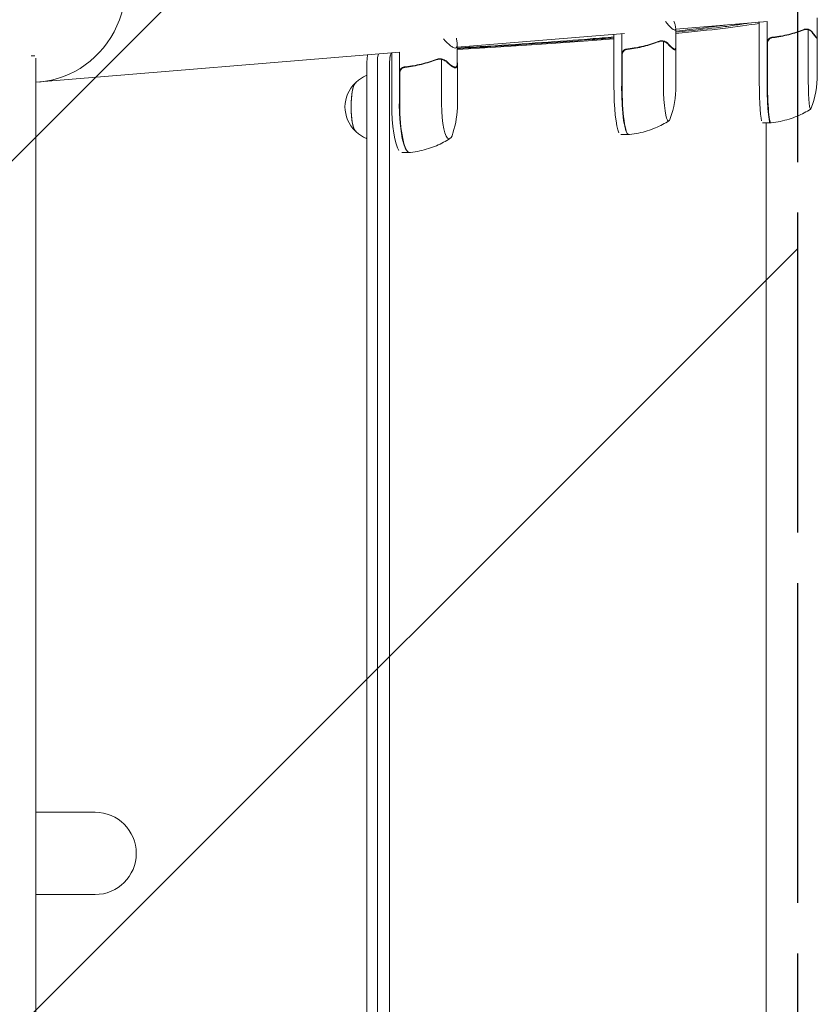
# Model space of a CAD drawing. Units: millimetres. Extents: x -5301 to 5301, y -2655 to 2655.
# Drawn here: x 4850 to 5260, y -78 to 429 of the extents above; entities that cross this region are included whole.
import ezdxf

# ---------------------------------------------------------------- set-up
doc = ezdxf.new("R2010")
doc.units = ezdxf.units.MM
doc.header["$LTSCALE"] = 20
doc.linetypes.add('HIDDEN', pattern=[9.525, 6.35, -3.175])
for name, color, linetype in [('2d', 230, 'Continuous'), ('ASTMF3101-SafetyZone', 64, 'HIDDEN'), ('ASTMF3101-TrainingEnvelope', 222, 'HIDDEN'), ('ASTMF3101-TrainingEnvelope_Hatch', 222, 'HIDDEN')]:
    doc.layers.add(name, color=color, linetype=linetype)

msp = doc.modelspace()

# ---------------------------------------------------------------- hatches: boundary and pattern name
at = {"layer": 'ASTMF3101-TrainingEnvelope_Hatch'}
h = msp.add_hatch(dxfattribs=at)
h.set_pattern_fill('ANSI31', color=256, scale=100)
h.paths.add_polyline_path([(5250, 520), (5238.97, 520), (-1750, 520), (-1750, 1000), (-1750, 1740), (-5250, 1740), (-5250, -1740), (-3500, -1740), (-1750, -1740), (-1750, -1000), (-1750, -520), (1750, -520), (5250, -520)])

# ---------------------------------------------------------------- linework, layer by layer
at = {"layer": '2d', "lineweight": 0}
for p, q in [((5187.41, 423.82), (5234.61, 427.75)), ((5230.35, 427.39), (5230.35, 400.62)), ((5234.34, 400.62), (5234.34, 427.72)), ((5260.08, 419.77), (5260.08, 429.57)), ((5075.13, 414.5), (5161.03, 421.63)), ((5155.68, 421.19), (5155.68, 394.59)), ((5159.64, 394.59), (5159.64, 421.52)), ((5187.41, 414.4), (5187.41, 424.2)), ((5255.51, 400.62), (5255.51, 423.51)), ((5075.13, 406.2), (5075.13, 416)), ((5181.16, 394.59), (5181.16, 417.48)), ((5234.54, 416.48), (5234.54, 400.62)), ((5259.96, 419.57), (5259.54, 419.57)), ((5260.18, 400.62), (5260.18, 419.39)), ((4857.99, 410.19), (4856.15, 410.19)), ((5045.39, 412.02), (4858.55, 396.5)), ((5041.45, 411.7), (5041.45, 385.36)), ((5045.37, 385.36), (5045.37, 412.02)), ((5159.83, 410.44), (5159.83, 394.59)), ((5186.92, 413.54), (5186.15, 413.54)), ((5187.51, 394.59), (5187.51, 414.01)), ((4858.55, 408.97), (4858.55, -408.97)), ((5028.71, -405.16), (5028.71, 406.52)), ((5034.08, 406.52), (5034.08, -405.16)), ((5040.38, 406.52), (5040.38, -405.16)), ((5067.11, 385.36), (5067.11, 408.25)), ((5075.23, 385.36), (5075.23, 405.8)), ((5045.56, 401.21), (5045.56, 385.36)), ((5074.04, 404.31), (5072.96, 404.31)), ((5236.02, 375.62), (5232.03, 375.62)), ((5233.98, -374.26), (5233.98, 375.62)), ((5159.19, 369.59), (5163.15, 369.59)), ((5046.65, 360.36), (5050.56, 360.36)), ((4889, 21.15), (4858.55, 21.15)), ((4889, -21.15), (4858.55, -21.15))]:
    msp.add_line(p, q, dxfattribs=at)
for centre, radius, start, end in [((5210.18, 400.62), 50, 339.2378, 360), ((5034.44, 383.81), 17, 133.8581, 226.1419), ((5137.51, 394.59), 50, 340.4467, 360), ((5025.23, 385.36), 50, 342.511, 360), ((4889, 0), 21.15, 270, 90)]:
    msp.add_arc(centre, radius, start, end, dxfattribs=at)
at = {"layer": '2d', "lineweight": 0, "extrusion": (0, 0, -1)}
for centre, major_axis, ratio, start_param, end_param in [((4856.03, 447.27), (-4.21, 50.63), 0.959216, 0, 3.141593), ((5253.11, 423.88), (3, 0), 0, -1.087066, -1.086201), ((5178.93, 417.85), (3, 0), 0.000001, -1.161117, -1.160252), ((5065.05, 408.62), (3, 0), 0.000001, -1.229254, -1.22839), ((5232.03, 400.62), (0, -25), 0.067102, 0.283894, 1.570796), ((5236.22, 400.62), (0, -25), 0.067102, -0.00375, 1.570796), ((5159.19, 394.59), (0, -25), 0.140733, 0.283894, 1.570797), ((5163.35, 394.59), (0, -25), 0.140733, -0.007926, 1.570797), ((5046.65, 385.36), (0, -25), 0.207814, 0.283894, 1.570797), ((5050.76, 385.36), (0, -25), 0.207814, -0.011846, 1.570797)]:
    msp.add_ellipse(centre, major_axis=major_axis, ratio=ratio, start_param=start_param, end_param=end_param, dxfattribs=at)
at = {"layer": '2d', "lineweight": 0}
for centre, major_axis, ratio, start_param, end_param in [((5236.02, 400.62), (0, -25), 0.067102, -1.570796, 0), ((5256.72, 400.62), (0, -18), 0.067102, -1.570796, 0), ((5023.17, 383.81), (0, 12.5), 0.207814, 0.057794, 3.083799), ((5023.17, 383.81), (0, 12.35), 0.207814, 0.220351, 2.921241), ((5163.15, 394.59), (0, -25), 0.140733, -1.570797, -0.000001), ((5183.7, 394.59), (0, -18), 0.140733, -1.570797, -0.000001), ((5050.56, 385.36), (0, -25), 0.207814, -1.570797, -0.000001), ((5070.86, 385.36), (0, -18), 0.207814, -1.570797, -0.000001), ((5256.72, 400.62), (0, -18), 0.067102, 0, 0.175185), ((5183.7, 394.59), (0, -18), 0.140733, -0.000001, 0.377268), ((5236.02, 400.62), (0, -25), 0.067102, 0, 0.061079), ((5070.86, 385.36), (0, -18), 0.207814, -0.000001, 0.583056), ((5163.15, 394.59), (0, -25), 0.140733, -0.000001, 0.031451), ((5050.56, 385.36), (0, -25), 0.207814, -0.000001, 0.023771)]:
    msp.add_ellipse(centre, major_axis=major_axis, ratio=ratio, start_param=start_param, end_param=end_param, dxfattribs=at)
for points, knots in [([(5186.53, 428.01), (5186.75, 427.35), (5186.93, 426.76), (5187.15, 425.92), (5187.22, 425.62), (5187.3, 425.22), (5187.33, 425.03), (5187.36, 424.86), (5187.38, 424.74), (5187.38, 424.69), (5187.48, 423.77), (5187.32, 423.34), (5186.71, 423.34), (5186.45, 423.45), (5185.96, 423.77), (5185.78, 423.91), (5185.49, 424.15), (5185.34, 424.28), (5185.18, 424.43), (5185.07, 424.53), (5185.02, 424.58), (5184.21, 425.36), (5183.29, 426.39), (5182.2, 427.72)], [0.0238008, 0.0238008, 0.0238008, 0.0238008, 0.125, 0.125, 0.1875, 0.1875, 0.21875, 0.234375, 0.234375, 0.25, 0.25, 0.5, 0.5, 0.625, 0.625, 0.6875, 0.6875, 0.71875, 0.734375, 0.734375, 0.75, 0.75, 0.9613094, 0.9613094, 0.9613094, 0.9613094]), ([(5224.76, 426.93), (5224.49, 426.88), (5224.22, 426.84), (5222.81, 426.61), (5221.64, 426.42), (5217.98, 425.87), (5215.37, 425.5), (5207.04, 424.39), (5200.81, 423.64), (5191.8, 422.68), (5189.64, 422.45), (5187.41, 422.23)], [-1361.806597, -1361.806597, -1361.806597, -1361.806597, -1350.013898, -1350.013898, -1300.871366, -1300.871366, -1202.586149, -1202.586149, -1006.01437, -1006.01437, -946.185991, -946.185991, -946.185991, -946.185991]), ([(5253.35, 423.66), (5250.84, 422.68), (5248.23, 421.84), (5244.15, 420.82), (5242.76, 420.52), (5240.63, 420.13), (5239.92, 420.02), (5238.48, 419.81), (5237.75, 419.72), (5237.03, 419.64)], [0, 0, 0, 0, 0.00869705, 0.00869705, 0.01304558, 0.01304558, 0.01521984, 0.01521984, 0.01739411, 0.01739411, 0.01739411, 0.01739411]), ([(5237.22, 419.46), (5240.11, 419.78), (5242.9, 420.3), (5248.27, 421.65), (5250.86, 422.48), (5253.36, 423.45)], [0, 0, 0, 0, 0.00859307, 0.00859307, 0.01718614, 0.01718614, 0.01718614, 0.01718614]), ([(5250.31, 422.38), (5250.66, 422.5), (5250.99, 422.62), (5251.59, 422.85), (5251.87, 422.97), (5252.39, 423.17), (5252.62, 423.27), (5253.03, 423.45), (5253.21, 423.54), (5253.36, 423.61)], [0, 0, 0, 0, 0.00142138, 0.00142138, 0.00284276, 0.00284276, 0.004264139, 0.004264139, 0.005685519, 0.005685519, 0.005685519, 0.005685519]), ([(5254.51, 423.88), (5254.5, 423.88), (5254.48, 423.88), (5254.45, 423.88), (5254.44, 423.88), (5254.4, 423.88), (5254.37, 423.88), (5254.29, 423.87), (5254.23, 423.87), (5254.08, 423.85), (5253.98, 423.83), (5253.72, 423.77), (5253.58, 423.71), (5253.47, 423.66)], [-0.000008013, -0.000008013, -0.000008013, -0.000008013, 0.000042954, 0.000042954, 0.000096924, 0.000096924, 0.000204863, 0.000204863, 0.000420741, 0.000420741, 0.000852499, 0.000852499, 0.001716013, 0.001716013, 0.001716013, 0.001716013]), ([(5255.96, 423.35), (5255.82, 423.41), (5255.63, 423.49), (5255.15, 423.62), (5254.86, 423.67), (5254.54, 423.67)], [0, 0, 0, 0, 0.001054862, 0.001054862, 0.002109724, 0.002109724, 0.002109724, 0.002109724]), ([(5254.54, 423.67), (5254.7, 423.67), (5254.87, 423.65), (5255.19, 423.6), (5255.35, 423.56), (5255.51, 423.51)], [0.001328787, 0.001328787, 0.001328787, 0.001328787, 0.001872455, 0.001872455, 0.002416124, 0.002416124, 0.002416124, 0.002416124]), ([(5254.89, 423.86), (5255.1, 423.83), (5255.29, 423.79), (5255.62, 423.7), (5255.75, 423.65), (5255.86, 423.61)], [0.000526185, 0.000526185, 0.000526185, 0.000526185, 0.001315456, 0.001315456, 0.002104727, 0.002104727, 0.002104727, 0.002104727]), ([(5255.86, 423.61), (5256.02, 423.55), (5256.17, 423.48), (5256.39, 423.36), (5256.5, 423.29), (5256.62, 423.21), (5256.68, 423.17), (5256.71, 423.15), (5256.72, 423.14), (5256.73, 423.14), (5256.74, 423.13), (5257.05, 422.91), (5257.3, 422.65), (5257.5, 422.38)], [0, 0, 0, 0, 0.25, 0.25, 0.375, 0.4375, 0.46875, 0.484375, 0.492188, 0.492188, 0.5, 0.5, 1, 1, 1, 1]), ([(5257.48, 422.17), (5257.37, 422.32), (5257.26, 422.45), (5257.02, 422.68), (5256.9, 422.79), (5256.52, 423.08), (5256.25, 423.23), (5255.96, 423.35)], [0, 0, 0, 0, 0.001089402, 0.001089402, 0.002178803, 0.002178803, 0.004357607, 0.004357607, 0.004357607, 0.004357607]), ([(5259.75, 419.37), (5259.52, 419.56), (5259.21, 419.9), (5258.45, 420.85), (5258, 421.45), (5257.48, 422.17)], [0, 0, 0, 0, 0.00517024, 0.00517024, 0.01034048, 0.01034048, 0.01034048, 0.01034048]), ([(5074.68, 419.18), (5074.87, 418.35), (5075, 417.63), (5075.1, 416.69), (5075.12, 416.39), (5075.13, 415.99), (5075.13, 415.8), (5075.12, 415.63), (5075.11, 415.51), (5075.1, 415.46), (5074.99, 414.54), (5074.64, 414.11), (5073.74, 414.11), (5073.38, 414.22), (5072.75, 414.54), (5072.52, 414.68), (5072.16, 414.92), (5071.97, 415.05), (5071.78, 415.2), (5071.65, 415.3), (5071.58, 415.35), (5070.54, 416.18), (5069.38, 417.31), (5068.03, 418.79)], [0.003845, 0.003845, 0.003845, 0.003845, 0.125, 0.125, 0.1875, 0.1875, 0.21875, 0.234375, 0.234375, 0.25, 0.25, 0.5, 0.5, 0.625, 0.625, 0.6875, 0.6875, 0.71875, 0.734375, 0.734375, 0.75, 0.75, 0.9766828, 0.9766828, 0.9766828, 0.9766828]), ([(5075.13, 414.11), (5080.47, 414.44), (5085.68, 414.76), (5110.22, 416.33), (5127.8, 417.57), (5147.69, 419.15), (5151.75, 419.48), (5155.68, 419.81)], [680.314567, 680.314567, 680.314567, 680.314567, 766.325957, 766.325957, 1095.395909, 1095.395909, 1183.270877, 1183.270877, 1183.270877, 1183.270877]), ([(5155.68, 419.35), (5152.02, 419.05), (5148.26, 418.75), (5131.59, 417.47), (5117.6, 416.48), (5093.72, 414.92), (5084.62, 414.36), (5075.13, 413.79)], [-692.142988, -692.142988, -692.142988, -692.142988, -612.86021, -612.86021, -350.76277, -350.76277, -200.39345, -200.39345, -200.39345, -200.39345]), ([(5178.93, 417.63), (5176.34, 416.65), (5173.67, 415.81), (5169.52, 414.79), (5168.11, 414.49), (5165.96, 414.1), (5165.24, 413.99), (5163.79, 413.78), (5163.06, 413.68), (5162.33, 413.6)], [0, 0, 0, 0, 0.00869705, 0.00869705, 0.01304558, 0.01304558, 0.01521984, 0.01521984, 0.01739411, 0.01739411, 0.01739411, 0.01739411]), ([(5162.52, 413.42), (5165.43, 413.75), (5168.24, 414.27), (5173.71, 415.62), (5176.36, 416.45), (5178.93, 417.42)], [0, 0, 0, 0, 0.00859307, 0.00859307, 0.01718614, 0.01718614, 0.01718614, 0.01718614]), ([(5178.57, 417.28), (5178.6, 417.3), (5178.63, 417.32), (5178.84, 417.42), (5178.98, 417.5), (5179.1, 417.58)], [0.004009898, 0.004009898, 0.004009898, 0.004009898, 0.004264139, 0.004264139, 0.005685519, 0.005685519, 0.005685519, 0.005685519]), ([(5180.13, 417.85), (5180.12, 417.85), (5180.1, 417.85), (5180.08, 417.85), (5180.06, 417.85), (5180.02, 417.85), (5180, 417.85), (5179.92, 417.84), (5179.87, 417.84), (5179.73, 417.82), (5179.64, 417.8), (5179.4, 417.73), (5179.28, 417.68), (5179.19, 417.63)], [-0.000011016, -0.000011016, -0.000011016, -0.000011016, 0.000042954, 0.000042954, 0.000096924, 0.000096924, 0.000204863, 0.000204863, 0.000420741, 0.000420741, 0.000852499, 0.000852499, 0.001716013, 0.001716013, 0.001716013, 0.001716013]), ([(5181.68, 417.32), (5181.52, 417.38), (5181.31, 417.46), (5180.79, 417.58), (5180.49, 417.63), (5180.16, 417.64)], [0, 0, 0, 0, 0.001054862, 0.001054862, 0.002109724, 0.002109724, 0.002109724, 0.002109724]), ([(5180.16, 417.64), (5180.33, 417.63), (5180.5, 417.62), (5180.83, 417.57), (5181, 417.53), (5181.16, 417.48)], [0.001328787, 0.001328787, 0.001328787, 0.001328787, 0.001872455, 0.001872455, 0.002416124, 0.002416124, 0.002416124, 0.002416124]), ([(5180.53, 417.83), (5180.75, 417.8), (5180.95, 417.76), (5181.31, 417.67), (5181.46, 417.62), (5181.58, 417.58)], [0.000526185, 0.000526185, 0.000526185, 0.000526185, 0.001315456, 0.001315456, 0.002104727, 0.002104727, 0.002104727, 0.002104727]), ([(5181.58, 417.58), (5181.77, 417.51), (5181.95, 417.44), (5182.21, 417.32), (5182.34, 417.26), (5182.48, 417.18), (5182.55, 417.14), (5182.59, 417.12), (5182.6, 417.11), (5182.61, 417.11), (5182.61, 417.1), (5182.99, 416.87), (5183.29, 416.62), (5183.53, 416.35)], [0, 0, 0, 0, 0.25, 0.25, 0.375, 0.4375, 0.46875, 0.484375, 0.492188, 0.492188, 0.5, 0.5, 1, 1, 1, 1]), ([(5183.49, 416.14), (5183.36, 416.29), (5183.22, 416.42), (5182.94, 416.65), (5182.79, 416.76), (5182.34, 417.04), (5182.02, 417.2), (5181.68, 417.32)], [0, 0, 0, 0, 0.001089402, 0.001089402, 0.002178803, 0.002178803, 0.004357607, 0.004357607, 0.004357607, 0.004357607]), ([(5186.47, 413.34), (5186.12, 413.53), (5185.68, 413.87), (5184.68, 414.82), (5184.12, 415.42), (5183.49, 416.14)], [0, 0, 0, 0, 0.00517024, 0.00517024, 0.01034048, 0.01034048, 0.01034048, 0.01034048]), ([(5234.34, 416.65), (5234.34, 416.84), (5234.36, 417.02), (5234.42, 417.38), (5234.47, 417.56), (5234.61, 417.9), (5234.69, 418.06), (5234.88, 418.38), (5234.99, 418.52), (5235.24, 418.8), (5235.37, 418.92), (5235.66, 419.14), (5235.82, 419.24), (5236.14, 419.41), (5236.31, 419.47), (5236.66, 419.58), (5236.85, 419.62), (5237.03, 419.64)], [0, 0, 0, 0, 0.000547172, 0.000547172, 0.001094344, 0.001094344, 0.001641516, 0.001641516, 0.002188688, 0.002188688, 0.00273586, 0.00273586, 0.003283032, 0.003283032, 0.003830204, 0.003830204, 0.004377377, 0.004377377, 0.004377377, 0.004377377]), ([(5234.71, 417.47), (5234.81, 417.74), (5234.94, 417.99), (5235.18, 418.33), (5235.27, 418.44), (5235.47, 418.64), (5235.57, 418.74), (5235.9, 419), (5236.15, 419.14), (5236.66, 419.35), (5236.94, 419.42), (5237.22, 419.46)], [0.001013661, 0.001013661, 0.001013661, 0.001013661, 0.001852653, 0.001852653, 0.002272148, 0.002272148, 0.002691644, 0.002691644, 0.003530636, 0.003530636, 0.004369628, 0.004369628, 0.004369628, 0.004369628]), ([(5238.55, 419.64), (5238.47, 419.63), (5238.43, 419.62), (5238.36, 419.6), (5238.34, 419.6), (5238.33, 419.59)], [0, 0, 0, 0, 0.0004985149, 0.0004985149, 0.000910916, 0.000910916, 0.000910916, 0.000910916]), ([(5238.55, 419.64), (5238.71, 419.66), (5238.9, 419.68), (5239.3, 419.73), (5239.51, 419.76), (5239.83, 419.81), (5239.92, 419.82), (5240.02, 419.83)], [0.020888347, 0.020888347, 0.020888347, 0.020888347, 0.021945813, 0.021945813, 0.02300328, 0.02300328, 0.023450052, 0.023450052, 0.023450052, 0.023450052]), ([(5028.91, 409.47), (5028.93, 409.62), (5028.96, 409.78), (5029.05, 410.22), (5029.11, 410.47), (5029.17, 410.68)], [-4.721013, -4.721013, -4.721013, -4.721013, -4.066537, -4.066537, -2.918294, -2.918294, -2.918294, -2.918294]), ([(5034.73, 411.14), (5034.71, 411.11), (5034.7, 411.07), (5034.53, 410.69), (5034.42, 410.23), (5034.25, 409.33), (5034.19, 408.81), (5034.15, 408.31), (5034.11, 407.82), (5034.08, 406.75)], [-9.536998, -9.536998, -9.536998, -9.536998, -9.286616, -9.286616, -6.878179, -6.878179, -3.223914, -3.223914, 0, 0, 0, 0]), ([(5040.63, 409.77), (5040.65, 409.89), (5040.67, 410.01), (5040.72, 410.2), (5040.73, 410.28), (5040.75, 410.35), (5040.81, 410.58), (5040.87, 410.78), (5040.94, 410.94)], [0.4376935, 0.4376935, 0.4376935, 0.4376935, 0.5, 0.5, 0.5464804, 0.5464804, 0.5464804, 0.6897402, 0.6897402, 0.6897402, 0.6897402]), ([(5041.42, 411.52), (5041.29, 411.52), (5041.15, 411.39), (5040.99, 411.08), (5040.96, 411.01), (5040.94, 410.94)], [0.7588615, 0.7588615, 0.7588615, 0.7588615, 0.9417169, 0.9417169, 0.9862137, 0.9862137, 0.9862137, 0.9862137]), ([(5159.64, 410.62), (5159.64, 410.81), (5159.65, 410.99), (5159.72, 411.35), (5159.77, 411.53), (5159.9, 411.87), (5159.98, 412.03), (5160.18, 412.34), (5160.29, 412.49), (5160.53, 412.76), (5160.67, 412.89), (5160.96, 413.11), (5161.12, 413.21), (5161.44, 413.38), (5161.61, 413.44), (5161.96, 413.55), (5162.15, 413.58), (5162.33, 413.6)], [0, 0, 0, 0, 0.000547172, 0.000547172, 0.001094344, 0.001094344, 0.001641516, 0.001641516, 0.002188688, 0.002188688, 0.00273586, 0.00273586, 0.003283032, 0.003283032, 0.003830204, 0.003830204, 0.004377377, 0.004377377, 0.004377377, 0.004377377]), ([(5160.01, 411.44), (5160.1, 411.71), (5160.23, 411.96), (5160.48, 412.3), (5160.57, 412.41), (5160.76, 412.61), (5160.87, 412.71), (5161.2, 412.97), (5161.44, 413.11), (5161.96, 413.32), (5162.24, 413.39), (5162.52, 413.42)], [0.001013661, 0.001013661, 0.001013661, 0.001013661, 0.001852653, 0.001852653, 0.002272148, 0.002272148, 0.002691644, 0.002691644, 0.003530636, 0.003530636, 0.004369628, 0.004369628, 0.004369628, 0.004369628]), ([(5187.41, 414.96), (5187.45, 414.74), (5187.48, 414.53), (5187.54, 413.87), (5187.5, 413.53), (5187.36, 413.34)], [0.003126707, 0.003126707, 0.003126707, 0.003126707, 0.005170242, 0.005170242, 0.010340483, 0.010340483, 0.010340483, 0.010340483]), ([(5028.77, 408.11), (5028.77, 408.23), (5028.78, 408.35), (5028.81, 408.65), (5028.84, 409.04), (5028.91, 409.47)], [-7.666242, -7.666242, -7.666242, -7.666242, -6.591445, -6.591445, -4.721013, -4.721013, -4.721013, -4.721013]), ([(5040.38, 406.75), (5040.39, 407.15), (5040.4, 407.51), (5040.42, 407.97), (5040.43, 408.11), (5040.44, 408.27), (5040.45, 408.31), (5040.45, 408.35), (5040.45, 408.37), (5040.45, 408.4), (5040.46, 408.45), (5040.46, 408.47), (5040.46, 408.51), (5040.46, 408.53), (5040.47, 408.55), (5040.47, 408.56), (5040.5, 408.86), (5040.53, 409.14), (5040.59, 409.52), (5040.61, 409.64), (5040.63, 409.77)], [0, 0, 0, 0, 0.125, 0.125, 0.1875, 0.1875, 0.2072103, 0.2072103, 0.2072103, 0.21875, 0.21875, 0.234375, 0.234375, 0.2421875, 0.2421875, 0.25, 0.25, 0.375, 0.375, 0.4375, 0.4375, 0.4375, 0.4375]), ([(5040.38, 406.75), (5040.38, 406.71), (5040.38, 406.67), (5040.38, 406.64), (5040.38, 406.6), (5040.38, 406.56), (5040.38, 406.52)], [1.4841235, 1.4841235, 1.4841235, 1.4841235, 1.49539271, 1.49539271, 1.49539271, 1.50670423, 1.50670423, 1.50670423, 1.50670423]), ([(5064.83, 408.4), (5062.18, 407.42), (5059.46, 406.58), (5055.26, 405.56), (5053.85, 405.26), (5051.69, 404.87), (5050.96, 404.75), (5049.51, 404.55), (5048.78, 404.45), (5048.05, 404.37)], [0, 0, 0, 0, 0.00869705, 0.00869705, 0.01304558, 0.01304558, 0.01521984, 0.01521984, 0.01739411, 0.01739411, 0.01739411, 0.01739411]), ([(5048.24, 404.19), (5051.15, 404.52), (5053.97, 405.04), (5059.5, 406.39), (5062.19, 407.22), (5064.83, 408.19)], [0, 0, 0, 0, 0.00859307, 0.00859307, 0.01718614, 0.01718614, 0.01718614, 0.01718614]), ([(5066.06, 408.62), (5066.05, 408.62), (5066.04, 408.62), (5066.01, 408.62), (5066, 408.62), (5065.96, 408.62), (5065.93, 408.61), (5065.86, 408.61), (5065.82, 408.6), (5065.69, 408.59), (5065.61, 408.57), (5065.39, 408.5), (5065.29, 408.45), (5065.22, 408.4)], [-0.000011016, -0.000011016, -0.000011016, -0.000011016, 0.000042954, 0.000042954, 0.000096924, 0.000096924, 0.000204863, 0.000204863, 0.000420741, 0.000420741, 0.000852499, 0.000852499, 0.001716013, 0.001716013, 0.001716013, 0.001716013]), ([(5067.7, 408.09), (5067.51, 408.15), (5067.28, 408.23), (5066.74, 408.35), (5066.42, 408.4), (5066.08, 408.41)], [0, 0, 0, 0, 0.001054862, 0.001054862, 0.002109724, 0.002109724, 0.002109724, 0.002109724]), ([(5066.08, 408.41), (5066.26, 408.4), (5066.43, 408.39), (5066.78, 408.34), (5066.95, 408.3), (5067.11, 408.25)], [0.001328787, 0.001328787, 0.001328787, 0.001328787, 0.001872455, 0.001872455, 0.002416124, 0.002416124, 0.002416124, 0.002416124]), ([(5066.47, 408.6), (5066.7, 408.57), (5066.92, 408.53), (5067.3, 408.44), (5067.46, 408.39), (5067.6, 408.35)], [0.000526185, 0.000526185, 0.000526185, 0.000526185, 0.001315456, 0.001315456, 0.002104727, 0.002104727, 0.002104727, 0.002104727]), ([(5067.6, 408.35), (5067.81, 408.28), (5068.01, 408.21), (5068.31, 408.09), (5068.45, 408.03), (5068.62, 407.95), (5068.7, 407.91), (5068.74, 407.89), (5068.75, 407.88), (5068.76, 407.87), (5068.77, 407.87), (5069.2, 407.64), (5069.54, 407.39), (5069.82, 407.12)], [0, 0, 0, 0, 0.25, 0.25, 0.375, 0.4375, 0.46875, 0.484375, 0.492188, 0.492188, 0.5, 0.5, 1, 1, 1, 1]), ([(5069.76, 406.91), (5069.61, 407.06), (5069.45, 407.18), (5069.13, 407.42), (5068.96, 407.52), (5068.44, 407.81), (5068.08, 407.97), (5067.7, 408.09)], [0, 0, 0, 0, 0.001089402, 0.001089402, 0.002178803, 0.002178803, 0.004357607, 0.004357607, 0.004357607, 0.004357607]), ([(5073.38, 404.11), (5072.91, 404.3), (5072.37, 404.64), (5071.15, 405.59), (5070.48, 406.19), (5069.76, 406.91)], [0, 0, 0, 0, 0.00517024, 0.00517024, 0.01034048, 0.01034048, 0.01034048, 0.01034048]), ([(5075.16, 406.91), (5075.24, 406.19), (5075.25, 405.59), (5075.1, 404.64), (5074.95, 404.3), (5074.69, 404.11)], [0, 0, 0, 0, 0.00517024, 0.00517024, 0.01034048, 0.01034048, 0.01034048, 0.01034048]), ([(5028.71, 400.06), (5028.59, 400.01), (5028.46, 399.96), (5027.41, 399.51), (5026.59, 399.05), (5025.15, 398.13), (5024.53, 397.65), (5023.46, 396.73), (5023.01, 396.28), (5022.61, 395.86)], [0.0839185, 0.0839185, 0.0839185, 0.0839185, 0.0895674, 0.0895674, 0.133162, 0.133162, 0.1767567, 0.1767567, 0.2203514, 0.2203514, 0.2203514, 0.2203514]), ([(5045.37, 401.39), (5045.37, 401.58), (5045.38, 401.76), (5045.45, 402.12), (5045.5, 402.3), (5045.63, 402.64), (5045.71, 402.8), (5045.9, 403.11), (5046.01, 403.26), (5046.26, 403.53), (5046.39, 403.66), (5046.68, 403.88), (5046.84, 403.98), (5047.17, 404.14), (5047.34, 404.21), (5047.69, 404.32), (5047.87, 404.35), (5048.05, 404.37)], [0, 0, 0, 0, 0.000547172, 0.000547172, 0.001094344, 0.001094344, 0.001641516, 0.001641516, 0.002188688, 0.002188688, 0.00273586, 0.00273586, 0.003283032, 0.003283032, 0.003830204, 0.003830204, 0.004377377, 0.004377377, 0.004377377, 0.004377377]), ([(5045.73, 402.21), (5045.83, 402.48), (5045.96, 402.73), (5046.2, 403.07), (5046.29, 403.18), (5046.49, 403.38), (5046.59, 403.48), (5046.92, 403.74), (5047.17, 403.88), (5047.68, 404.09), (5047.96, 404.16), (5048.24, 404.19)], [0.001013661, 0.001013661, 0.001013661, 0.001013661, 0.001852653, 0.001852653, 0.002272148, 0.002272148, 0.002691644, 0.002691644, 0.003530636, 0.003530636, 0.004369628, 0.004369628, 0.004369628, 0.004369628]), ([(5236.4, 375.64), (5238.02, 375.82), (5239.62, 376.08), (5242.71, 376.74), (5244.21, 377.14), (5247.08, 378.04), (5248.46, 378.54), (5251.07, 379.62), (5252.31, 380.19), (5254.64, 381.39), (5255.74, 382.01), (5256.77, 382.63)], [3.14922295, 3.14922295, 3.14922295, 3.14922295, 3.15589334, 3.15589334, 3.16256372, 3.16256372, 3.1692341, 3.1692341, 3.17590448, 3.17590448, 3.18257486, 3.18257486, 3.18257486, 3.18257486]), ([(5163.58, 369.61), (5165.2, 369.79), (5166.8, 370.06), (5169.89, 370.72), (5171.39, 371.12), (5174.26, 372.03), (5175.64, 372.54), (5178.25, 373.62), (5179.48, 374.2), (5181.8, 375.4), (5182.89, 376.02), (5183.91, 376.65)], [3.15772072, 3.15772072, 3.15772072, 3.15772072, 3.17183611, 3.17183611, 3.18595149, 3.18595149, 3.20006688, 3.20006688, 3.21418227, 3.21418227, 3.22829765, 3.22829765, 3.22829765, 3.22829765]), ([(5236.22, 375.62), (5236.24, 375.62), (5236.25, 375.62), (5236.27, 375.63), (5236.28, 375.63), (5236.31, 375.63), (5236.32, 375.63), (5236.34, 375.63), (5236.35, 375.63), (5236.38, 375.64), (5236.39, 375.64), (5236.4, 375.64)], [3.145342387, 3.145342387, 3.145342387, 3.145342387, 3.146118501, 3.146118501, 3.146894614, 3.146894614, 3.147670727, 3.147670727, 3.148446841, 3.148446841, 3.149222954, 3.149222954, 3.149222954, 3.149222954]), ([(5022.61, 371.75), (5023.01, 371.33), (5023.46, 370.88), (5024.53, 369.96), (5025.15, 369.48), (5026.59, 368.56), (5027.41, 368.1), (5028.46, 367.65), (5028.59, 367.6), (5028.71, 367.55)], [2.9212413, 2.9212413, 2.9212413, 2.9212413, 2.9648359, 2.9648359, 3.0084306, 3.0084306, 3.0520253, 3.0520253, 3.0576742, 3.0576742, 3.0576742, 3.0576742]), ([(5163.38, 369.59), (5163.39, 369.59), (5163.41, 369.59), (5163.43, 369.6), (5163.45, 369.6), (5163.47, 369.6), (5163.49, 369.6), (5163.51, 369.6), (5163.53, 369.6), (5163.55, 369.61), (5163.57, 369.61), (5163.58, 369.61)], [3.149518215, 3.149518215, 3.149518215, 3.149518215, 3.151158717, 3.151158717, 3.152799218, 3.152799218, 3.154439719, 3.154439719, 3.15608022, 3.15608022, 3.157720722, 3.157720722, 3.157720722, 3.157720722]), ([(5051.05, 360.38), (5052.68, 360.57), (5054.27, 360.84), (5057.37, 361.51), (5058.87, 361.92), (5061.74, 362.84), (5063.11, 363.35), (5065.71, 364.45), (5066.94, 365.03), (5069.25, 366.24), (5070.33, 366.87), (5071.34, 367.51)], [3.1656987, 3.1656987, 3.1656987, 3.1656987, 3.1868354, 3.1868354, 3.2079721, 3.2079721, 3.2291088, 3.2291088, 3.2502455, 3.2502455, 3.2713823, 3.2713823, 3.2713823, 3.2713823]), ([(5050.82, 360.36), (5050.83, 360.36), (5050.85, 360.36), (5050.88, 360.37), (5050.9, 360.37), (5050.93, 360.37), (5050.94, 360.37), (5050.97, 360.37), (5050.99, 360.38), (5051.02, 360.38), (5051.03, 360.38), (5051.05, 360.38)], [3.15343822, 3.15343822, 3.15343822, 3.15343822, 3.15589031, 3.15589031, 3.1583424, 3.1583424, 3.1607945, 3.1607945, 3.16324659, 3.16324659, 3.16569868, 3.16569868, 3.16569868, 3.16569868])]:
    msp.add_open_spline(points, degree=3, knots=knots, dxfattribs=at)
for points, degree in [([(5187.41, 421.59), (5205.41, 423.33), (5219.73, 425.06), (5230.35, 426.79)], 3), ([(5187.41, 422.8), (5197.26, 423.85), (5205.75, 424.89), (5212.9, 425.94)], 3), ([(5228.41, 426.48), (5228.41, 426.48), (5228.41, 426.48), (5228.41, 426.48)], 3), ([(5230.35, 427.35), (5229.84, 427.35)], 1), ([(5248.47, 421.77), (5249.08, 421.96), (5249.7, 422.17), (5250.31, 422.38)], 3), ([(5253.35, 423.66), (5253.7, 423.8), (5254.07, 423.87), (5254.44, 423.88)], 3), ([(5253.36, 423.45), (5253.73, 423.6), (5254.12, 423.67), (5254.51, 423.67)], 3), ([(5253.36, 423.61), (5253.39, 423.62), (5253.43, 423.64), (5253.47, 423.66)], 3), ([(5254.44, 423.88), (5254.46, 423.88), (5254.49, 423.88), (5254.51, 423.88)], 3), ([(5254.89, 423.86), (5254.77, 423.87), (5254.64, 423.88), (5254.51, 423.88)], 3), ([(5254.51, 423.67), (5254.52, 423.67), (5254.52, 423.67), (5254.52, 423.67)], 3), ([(5254.54, 423.67), (5254.53, 423.67), (5254.53, 423.67), (5254.52, 423.67)], 3), ([(5255.51, 423.51), (5255.66, 423.47), (5255.81, 423.41), (5255.96, 423.35)], 3), ([(5075.13, 413.41), (5105.95, 415.22), (5132.81, 417.03), (5155.68, 418.84)], 3), ([(5178.93, 417.63), (5179.3, 417.77), (5179.67, 417.84), (5180.06, 417.85)], 3), ([(5178.93, 417.42), (5179.33, 417.57), (5179.72, 417.64), (5180.13, 417.64)], 3), ([(5179.1, 417.58), (5179.13, 417.59), (5179.16, 417.61), (5179.19, 417.63)], 3), ([(5180.06, 417.85), (5180.08, 417.85), (5180.11, 417.85), (5180.13, 417.85)], 3), ([(5180.53, 417.83), (5180.4, 417.84), (5180.27, 417.85), (5180.13, 417.85)], 3), ([(5180.13, 417.64), (5180.13, 417.64), (5180.13, 417.64), (5180.14, 417.64)], 3), ([(5180.16, 417.64), (5180.15, 417.64), (5180.14, 417.64), (5180.14, 417.64)], 3), ([(5181.16, 417.48), (5181.34, 417.43), (5181.51, 417.38), (5181.68, 417.32)], 3), ([(5234.71, 417.47), (5234.6, 417.15), (5234.54, 416.82), (5234.54, 416.48)], 3), ([(5260.08, 419.93), (5260.15, 419.68), (5260.18, 419.49), (5260.18, 419.37)], 3), ([(5041.42, 411.52), (5041.43, 411.52), (5041.44, 411.52), (5041.45, 411.52)], 3), ([(5160.01, 411.44), (5159.89, 411.12), (5159.83, 410.79), (5159.83, 410.44)], 3), ([(5028.71, 406.75), (5028.72, 407.19), (5028.74, 407.67), (5028.77, 408.11)], 3), ([(5028.71, 406.52), (5028.71, 406.6), (5028.71, 406.67), (5028.71, 406.75)], 3), ([(5034.08, 406.75), (5034.08, 406.67), (5034.08, 406.6), (5034.08, 406.52)], 3), ([(5040.63, 409.77), (5040.63, 409.77), (5040.63, 409.77), (5040.63, 409.77)], 3), ([(5064.83, 408.4), (5065.21, 408.54), (5065.59, 408.61), (5065.98, 408.62)], 3), ([(5064.83, 408.19), (5065.23, 408.34), (5065.64, 408.41), (5066.06, 408.41)], 3), ([(5065.04, 408.26), (5065.08, 408.29), (5065.12, 408.32), (5065.15, 408.35)], 3), ([(5065.15, 408.35), (5065.17, 408.36), (5065.19, 408.38), (5065.22, 408.4)], 3), ([(5065.98, 408.62), (5066.01, 408.62), (5066.03, 408.62), (5066.06, 408.62)], 3), ([(5066.47, 408.6), (5066.34, 408.61), (5066.2, 408.62), (5066.06, 408.62)], 3), ([(5066.08, 408.41), (5066.08, 408.41), (5066.07, 408.41), (5066.06, 408.41)], 3), ([(5066.06, 408.41), (5066.06, 408.41), (5066.06, 408.41), (5066.06, 408.41)], 3), ([(5067.11, 408.25), (5067.31, 408.2), (5067.51, 408.15), (5067.7, 408.09)], 3), ([(5075.13, 407.1), (5075.14, 407.04), (5075.15, 406.97), (5075.16, 406.91)], 3), ([(5045.73, 402.21), (5045.62, 401.89), (5045.56, 401.56), (5045.56, 401.21)], 3)]:
    msp.add_open_spline(points, degree=degree, dxfattribs=at)
for points, weights in [([(5260.08, 419.77), (5260.08, 419.14), (5259.2, 420.02), (5257.5, 422.38)], [0.984885412312, 0.981316446267, 0.986354642163, 1]), ([(5187.41, 414.4), (5187.41, 412.78), (5186.1, 413.44), (5183.53, 416.35)], [0.988695493725, 0.979459205841, 0.983227374599, 1]), ([(5260.18, 419.37), (5260.03, 419.14), (5259.89, 419.14), (5259.75, 419.37)], [1, 0.998677298477, 0.998677298477, 1]), ([(5187.36, 413.34), (5187.06, 413.11), (5186.77, 413.11), (5186.47, 413.34)], [1, 0.998677298477, 0.998677298477, 1]), ([(5075.13, 406.2), (5075.13, 403.38), (5073.32, 403.7), (5069.82, 407.12)], [0.994632752745, 0.978546404322, 0.98033548674, 1]), ([(5074.69, 404.11), (5074.26, 403.88), (5073.82, 403.88), (5073.38, 404.11)], [1, 0.998677298477, 0.998677298477, 1])]:
    msp.add_rational_spline(points, weights, degree=3, dxfattribs=at)
at = {"layer": 'ASTMF3101-SafetyZone'}
msp.add_lwpolyline([(1750, 1435), (5250, 1435), (5250, -1435), (1750, -1435), (-1750, -1435), (-1750, -2655), (-5250, -2655), (-5250, 2655), (-1750, 2655), (-1750, 1435)], close=True, dxfattribs=at)
at = {"layer": 'ASTMF3101-TrainingEnvelope'}
msp.add_lwpolyline([(5238.97, 520), (5250, 520), (5250, -520), (1750, -520), (-1750, -520), (-1750, -1000), (-1750, -1740), (-3500, -1740), (-5250, -1740), (-5250, 1740), (-1750, 1740), (-1750, 1000), (-1750, 520)], close=True, dxfattribs=at)

doc.saveas('drawing.dxf')
